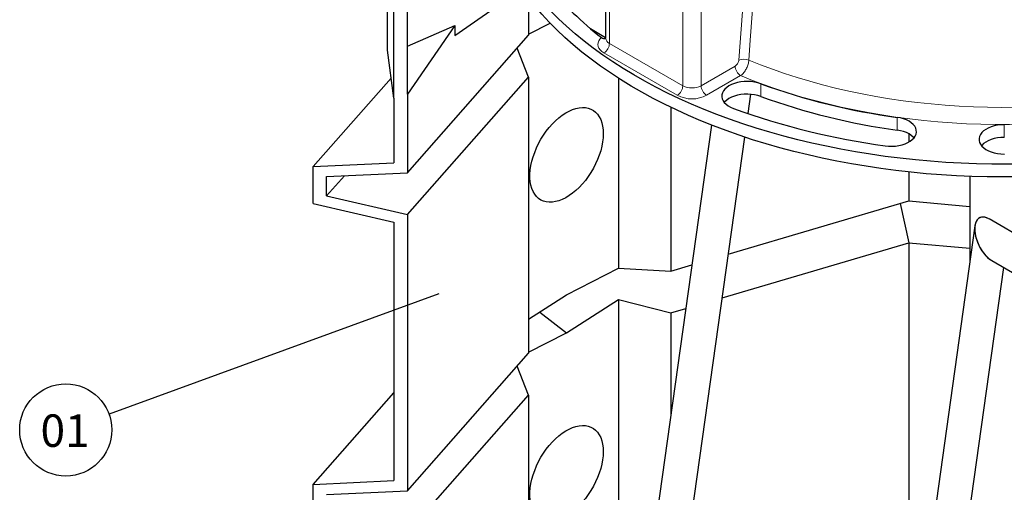
# Model space of a CAD drawing. Units: millimetres. Extents: x 0 to 1277, y 0 to 297.
# Drawn here: x 155 to 216, y 203 to 232 of the extents above; entities that cross this region are included whole.
import ezdxf

# ---------------------------------------------------------------- set-up
doc = ezdxf.new("R2010")
doc.units = ezdxf.units.MM
doc.linetypes.add('SLD-Solid', pattern=[0])
doc.layers.add('COTAS_', color=5, linetype='SLD-Solid')
doc.styles.add('SLDTEXTSTYLE1', font='Gothic.ttf', dxfattribs={"width": 0.913})
doc.styles.get("Standard").update_dxf_attribs({"font": 'ARIALN.TTF'})
doc.dimstyles.new('SLDDIMSTYLE0', dxfattribs={"dimtxt": 0.18, "dimasz": 2.5, "dimexe": 0, "dimexo": 0.0625, "dimgap": 0, "dimtad": 0, "dimtih": 1, "dimtoh": 1, "dimdec": 0, "dimrnd": 1e-09, "dimzin": 0, "dimdsep": 46, "dimtxsty": 'Standard', "dimblk1": 'NONE', "dimblk2": 'NONE', "dimsah": 1, "dimcen": 0.09, "dimadec": 0, "dimazin": 0, "dimtfac": 2.5, "dimtdec": 0, "dimtofl": 0, "dimtmove": 0, "dimatfit": 3, "dimldrblk": 'NONE', "dimfxl": 1, "dimfrac": 2, "dimtolj": 1, "dimtzin": 0, "dimarcsym": 0})

# ---------------------------------------------------------------- blocks, each defined once
blk = doc.blocks.new('SW_NOTE_0_9')
at = {"layer": 'COTAS_', "color": 0}
blk.add_circle((-2.669, -0.973), 2.841, dxfattribs=at)
at = {"layer": 'COTAS_', "color": 0, "insert": (-2.71, -0.017), "char_height": 2, "attachment_point": 2, "style": 'SLDTEXTSTYLE1'}
blk.add_mtext('01', dxfattribs=at)
blk = doc.blocks.new('_None')

msp = doc.modelspace()

# ---------------------------------------------------------------- linework, layer by layer
at = {"color": 7, "linetype": 'SLD-Solid', "lineweight": 25}
for p, q in [((191.437, 236.034), (191.437, 230.678)), ((177.966, 229.928), (177.966, 235.486)), ((178.373, 226.963), (178.373, 235.482)), ((179.204, 227.215), (179.204, 235.078)), ((182.123, 230.835), (186.253, 233.714)), ((186.683, 233.141), (186.683, 230.847)), ((186.683, 230.907), (188.017, 231.593)), ((179.204, 230.181), (182.123, 231.459)), ((182.123, 231.459), (179.204, 227.215)), ((182.123, 231.459), (182.123, 230.835)), ((190.506, 231.259), (191.437, 230.721)), ((179.204, 222.373), (186.683, 230.847)), ((178.373, 226.963), (177.966, 229.928)), ((186.683, 228.275), (185.98, 230.05)), ((173.388, 222.762), (178.201, 228.215)), ((179.204, 219.801), (186.683, 228.275)), ((186.683, 228.275), (186.683, 211.25)), ((192.235, 228.196), (192.235, 216.497)), ((178.373, 226.963), (178.373, 222.997)), ((179.204, 227.215), (179.204, 222.373)), ((200.221, 226.02), (200.388, 227.211)), ((195.465, 226.405), (195.465, 216.32)), ((197.967, 225.315), (192.839, 188.772)), ((195.039, 189.096), (200.018, 224.573)), ((210.144, 224.773), (210.144, 224.266)), ((173.388, 222.762), (178.373, 222.997)), ((173.388, 220.475), (173.388, 222.762)), ((174.219, 222.137), (179.204, 222.373)), ((210.144, 222.424), (210.144, 220.638)), ((174.219, 220.947), (175.315, 222.189)), ((174.219, 220.947), (174.219, 222.137)), ((213.914, 222.153), (213.914, 216.939)), ((174.219, 220.947), (179.204, 219.801)), ((199.005, 217.361), (210.144, 220.638)), ((210.144, 220.638), (213.914, 220.293)), ((173.388, 220.475), (178.373, 219.328)), ((209.61, 220.48), (210.144, 218.065)), ((178.373, 219.328), (178.373, 203.4)), ((179.204, 219.801), (179.204, 202.776)), ((229.4, 211.27), (215.091, 219.53)), ((214.218, 219.104), (208.678, 179.628)), ((198.629, 214.678), (210.144, 218.065)), ((210.144, 218.065), (213.914, 217.721)), ((210.144, 218.065), (210.144, 201.041)), ((215.26, 216.969), (227.411, 209.954)), ((189.026, 214.847), (192.235, 216.497)), ((192.235, 216.497), (195.465, 216.32)), ((195.465, 216.32), (196.758, 216.7)), ((204.113, 131.741), (216.012, 216.535)), ((186.683, 213.346), (189.026, 214.847)), ((189.026, 212.515), (192.235, 214.569)), ((192.235, 214.569), (195.465, 213.748)), ((192.235, 214.569), (192.235, 196.9)), ((195.465, 213.748), (196.382, 214.017)), ((187.374, 213.789), (189.026, 212.515)), ((195.465, 213.748), (195.465, 207.487)), ((186.683, 211.31), (189.026, 212.515)), ((179.204, 202.776), (186.683, 211.25)), ((186.683, 208.678), (185.98, 210.453)), ((173.388, 203.165), (178.373, 208.812)), ((179.204, 200.204), (186.683, 208.678)), ((186.683, 208.678), (186.683, 191.653)), ((173.388, 203.165), (178.373, 203.4)), ((173.388, 200.878), (173.388, 203.165)), ((174.219, 202.541), (179.204, 202.776))]:
    msp.add_line(p, q, dxfattribs=at)
at = {"color": 8, "linetype": 'SLD-Solid', "lineweight": 18}
for p, q in [((191.671, 230.351), (191.671, 235.708)), ((199.653, 229.319), (200.044, 234.637)), ((196.197, 227.739), (196.197, 233.095)), ((197.328, 227.739), (197.328, 233.095)), ((191.671, 230.351), (196.197, 227.739)), ((195.858, 227.151), (191.332, 229.763)), ((197.328, 227.739), (199.424, 228.949)), ((199.764, 228.361), (197.668, 227.151)), ((201.008, 227.078), (201.008, 227.862)), ((209.418, 225.006), (209.418, 225.79)), ((216.035, 224.554), (216.035, 225.338))]:
    msp.add_line(p, q, dxfattribs=at)
at = {"color": 7, "linetype": 'SLD-Solid', "lineweight": 25, "flags": 128}
for points in [[(241.781, 252.29), (242.33, 251.843), (242.857, 251.387), (243.359, 250.922), (243.838, 250.449), (244.292, 249.968), (244.721, 249.479), (245.125, 248.983), (245.503, 248.481), (245.855, 247.972), (246.181, 247.457), (246.481, 246.937), (246.753, 246.412), (246.999, 245.883), (247.217, 245.35), (247.407, 244.813), (247.57, 244.273), (247.705, 243.731), (247.812, 243.186), (247.892, 242.64), (247.943, 242.093), (247.966, 241.545), (247.961, 240.997), (247.927, 240.449), (247.866, 239.903), (247.776, 239.357), (247.659, 238.813), (247.513, 238.272), (247.34, 237.733), (247.139, 237.198), (246.911, 236.666), (246.656, 236.138), (246.373, 235.615), (246.064, 235.097), (245.728, 234.584), (245.366, 234.077), (244.979, 233.577), (244.566, 233.084), (244.127, 232.598), (243.664, 232.12), (243.176, 231.65), (242.665, 231.188), (242.13, 230.735), (241.572, 230.292), (240.991, 229.858), (240.389, 229.435), (239.765, 229.022), (239.12, 228.62), (238.454, 228.229), (237.769, 227.85), (237.065, 227.483), (236.342, 227.128), (235.601, 226.785), (234.843, 226.455), (234.068, 226.139), (233.278, 225.835), (232.472, 225.546), (231.651, 225.27), (230.817, 225.009), (229.97, 224.762), (229.11, 224.529), (228.239, 224.312), (227.357, 224.109), (226.465, 223.921), (225.564, 223.749), (224.654, 223.593), (223.737, 223.452), (222.813, 223.327), (221.883, 223.217), (220.948, 223.124), (220.008, 223.047), (219.065, 222.986), (218.118, 222.941), (217.171, 222.912), (216.222, 222.9), (215.272, 222.903), (214.324, 222.923), (213.377, 222.96), (212.432, 223.012), (211.49, 223.081), (210.552, 223.165), (209.619, 223.266), (208.692, 223.383), (207.771, 223.515), (206.857, 223.664), (205.951, 223.827), (205.054, 224.007), (204.167, 224.201), (203.29, 224.411), (202.424, 224.635), (201.57, 224.874), (200.728, 225.128), (199.901, 225.396), (199.087, 225.678), (198.288, 225.974), (197.505, 226.284), (196.738, 226.607), (195.987, 226.942), (195.255, 227.291), (194.54, 227.652), (193.845, 228.024), (193.169, 228.409), (192.513, 228.805), (191.878, 229.212), (191.263, 229.63), (190.671, 230.058), (190.101, 230.496), (189.553, 230.944), (189.029, 231.401), (188.529, 231.867), (188.052, 232.341), (187.601, 232.822), (187.174, 233.312), (186.772, 233.808), (186.397, 234.312), (186.047, 234.821), (185.724, 235.336), (185.427, 235.857), (185.157, 236.382), (184.914, 236.912), (184.698, 237.446), (184.51, 237.983), (184.35, 238.523), (184.218, 239.065), (184.113, 239.61), (184.037, 240.156), (183.988, 240.703), (183.968, 241.251), (183.976, 241.799), (184.012, 242.347), (184.076, 242.894), (184.168, 243.439), (184.288, 243.982), (184.436, 244.524), (184.612, 245.062), (184.815, 245.597), (185.046, 246.129), (185.304, 246.656), (185.589, 247.179), (185.901, 247.697), (186.239, 248.209), (186.603, 248.715), (186.993, 249.214), (187.409, 249.707), (187.85, 250.192), (188.315, 250.67), (188.805, 251.139), (189.319, 251.6), (189.856, 252.052), (190.416, 252.494), (190.999, 252.927), (191.604, 253.349), (192.208, 253.747)], [(247.967, 240.588), (247.967, 240.522), (247.95, 239.976), (247.904, 239.43), (247.831, 238.885), (247.729, 238.341), (247.6, 237.8), (247.444, 237.261), (247.259, 236.724), (247.048, 236.192), (246.809, 235.663), (246.543, 235.138), (246.25, 234.618), (245.931, 234.103), (245.585, 233.594), (245.214, 233.092), (244.817, 232.595), (244.394, 232.106), (243.947, 231.624), (243.475, 231.15), (242.98, 230.684), (242.46, 230.227), (241.918, 229.779), (241.352, 229.341), (240.765, 228.912), (240.155, 228.494), (239.525, 228.086), (238.874, 227.689), (238.202, 227.303), (237.512, 226.929), (236.802, 226.567), (236.075, 226.218), (235.329, 225.88), (234.567, 225.556), (233.788, 225.245), (232.994, 224.947), (232.185, 224.663), (231.362, 224.393), (230.525, 224.137), (229.675, 223.896), (228.814, 223.669), (227.941, 223.457), (227.058, 223.26), (226.165, 223.078), (225.263, 222.912), (224.353, 222.761), (223.435, 222.625), (222.511, 222.506), (221.582, 222.402), (220.647, 222.314), (219.708, 222.242), (218.766, 222.186), (217.822, 222.146), (216.876, 222.123), (215.929, 222.115), (214.982, 222.124), (214.036, 222.149), (213.092, 222.19), (212.15, 222.247), (211.212, 222.32), (210.278, 222.41), (209.348, 222.515), (208.425, 222.636), (207.508, 222.772), (206.599, 222.925), (205.697, 223.092), (204.805, 223.275), (203.923, 223.474), (203.051, 223.687), (202.19, 223.915), (201.342, 224.158), (200.506, 224.415), (199.684, 224.686), (198.876, 224.971), (198.083, 225.27), (197.305, 225.582), (196.544, 225.907), (195.8, 226.245), (195.074, 226.596), (194.366, 226.959), (193.677, 227.334), (193.007, 227.721), (192.358, 228.118), (191.729, 228.527), (191.122, 228.946), (190.536, 229.376), (189.972, 229.815), (189.431, 230.264), (188.914, 230.722), (188.42, 231.188), (187.95, 231.663), (187.505, 232.145), (187.085, 232.635), (186.69, 233.132), (186.32, 233.635), (185.977, 234.145), (185.66, 234.66), (185.369, 235.18), (185.105, 235.705), (184.869, 236.234), (184.659, 236.767), (184.477, 237.304), (184.322, 237.843), (184.196, 238.385), (184.097, 238.929), (184.025, 239.474), (183.982, 240.02), (183.967, 240.566), (183.967, 240.588)], [(201.008, 227.862), (200.82, 227.921), (200.621, 227.965), (200.412, 227.993), (200.2, 228.004), (199.986, 227.998), (199.776, 227.976), (199.573, 227.937), (199.382, 227.883), (199.204, 227.814), (199.045, 227.732), (198.906, 227.638), (198.791, 227.534), (198.702, 227.422), (198.64, 227.304), (198.606, 227.182), (198.601, 227.059), (198.625, 226.937), (198.678, 226.817), (198.759, 226.703), (198.866, 226.596), (198.997, 226.499), (199.15, 226.413), (199.322, 226.339)], [(201.008, 227.078), (200.82, 227.137), (200.621, 227.181), (200.412, 227.209), (200.2, 227.22), (199.986, 227.214), (199.776, 227.192), (199.573, 227.153), (199.382, 227.099), (199.204, 227.03), (199.045, 226.948), (198.906, 226.854), (198.791, 226.75), (198.754, 226.709)], [(191.289, 224.786), (191.279, 224.535), (191.249, 224.275), (191.2, 224.009), (191.132, 223.737), (191.045, 223.464), (190.94, 223.19), (190.819, 222.919), (190.682, 222.653), (190.53, 222.395), (190.365, 222.145), (190.188, 221.908), (190.001, 221.684), (189.806, 221.476), (189.603, 221.286), (189.396, 221.115), (189.185, 220.965), (188.973, 220.837), (188.762, 220.732), (188.552, 220.651), (188.347, 220.595), (188.148, 220.564), (187.957, 220.559), (187.775, 220.58), (187.604, 220.626), (187.445, 220.697), (187.301, 220.793), (187.171, 220.912), (187.058, 221.054), (186.962, 221.217), (186.884, 221.401), (186.826, 221.602), (186.786, 221.82), (186.766, 222.052), (186.766, 222.297), (186.786, 222.552), (186.826, 222.816), (186.884, 223.085), (186.962, 223.358), (187.058, 223.632), (187.171, 223.904), (187.301, 224.173), (187.445, 224.436), (187.604, 224.69), (187.775, 224.934), (187.957, 225.164), (188.148, 225.381), (188.347, 225.58), (188.552, 225.761), (188.762, 225.922), (188.973, 226.061), (189.185, 226.178), (189.396, 226.271), (189.603, 226.339), (189.806, 226.382), (190.001, 226.4), (190.188, 226.392), (190.365, 226.359), (190.53, 226.3), (190.682, 226.216), (190.819, 226.109), (190.94, 225.978), (191.045, 225.825), (191.132, 225.652), (191.2, 225.46), (191.249, 225.25), (191.279, 225.025), (191.289, 224.786)], [(208.68, 224.034), (208.891, 224.013), (209.104, 224.009), (209.317, 224.021), (209.524, 224.051), (209.723, 224.096), (209.909, 224.157), (210.079, 224.231), (210.23, 224.319), (210.359, 224.417), (210.463, 224.524), (210.542, 224.639), (210.592, 224.759), (210.614, 224.882), (210.606, 225.005), (210.57, 225.126), (210.505, 225.244), (210.413, 225.355), (210.295, 225.458), (210.155, 225.551), (209.994, 225.632), (209.815, 225.7), (209.622, 225.753), (209.418, 225.79)], [(210.46, 224.52), (210.413, 224.571), (210.295, 224.674), (210.155, 224.767), (209.994, 224.848), (209.815, 224.916), (209.622, 224.969), (209.418, 225.006)], [(216.035, 225.338), (215.822, 225.329), (215.613, 225.304), (215.412, 225.262), (215.222, 225.205), (215.048, 225.134), (214.892, 225.049), (214.758, 224.953), (214.647, 224.848), (214.563, 224.735), (214.506, 224.616), (214.477, 224.494), (214.478, 224.37), (214.507, 224.248), (214.565, 224.13), (214.651, 224.017), (214.762, 223.911), (214.898, 223.816), (215.054, 223.732), (215.229, 223.661), (215.419, 223.605), (215.62, 223.564), (215.83, 223.539), (216.043, 223.531)], [(216.035, 224.554), (215.822, 224.545), (215.613, 224.52), (215.412, 224.478), (215.222, 224.421), (215.048, 224.35), (214.892, 224.265), (214.758, 224.17), (214.647, 224.064), (214.629, 224.042)], [(191.289, 205.189), (191.279, 204.938), (191.249, 204.679), (191.2, 204.412), (191.132, 204.14), (191.045, 203.867), (190.94, 203.593), (190.819, 203.322), (190.682, 203.056), (190.53, 202.798), (190.365, 202.548), (190.188, 202.311), (190.001, 202.087), (189.806, 201.879), (189.603, 201.689), (189.396, 201.518), (189.185, 201.368), (188.973, 201.24), (188.762, 201.135), (188.552, 201.054), (188.347, 200.998), (188.148, 200.967), (187.957, 200.962), (187.775, 200.983), (187.604, 201.029), (187.445, 201.1), (187.301, 201.196), (187.171, 201.315), (187.058, 201.457), (186.962, 201.62), (186.884, 201.804), (186.826, 202.005), (186.786, 202.223), (186.766, 202.455), (186.766, 202.7), (186.786, 202.955), (186.826, 203.219), (186.884, 203.488), (186.962, 203.761), (187.058, 204.035), (187.171, 204.307), (187.301, 204.576), (187.445, 204.839), (187.604, 205.093), (187.775, 205.337), (187.957, 205.568), (188.148, 205.784), (188.347, 205.983), (188.552, 206.164), (188.762, 206.325), (188.973, 206.464), (189.185, 206.581), (189.396, 206.674), (189.603, 206.742), (189.806, 206.785), (190.001, 206.803), (190.188, 206.795), (190.365, 206.762), (190.53, 206.703), (190.682, 206.619), (190.819, 206.512), (190.94, 206.381), (191.045, 206.228), (191.132, 206.055), (191.2, 205.863), (191.249, 205.653), (191.279, 205.428), (191.289, 205.189)]]:
    msp.add_lwpolyline(points, dxfattribs=at)
at = {"color": 8, "linetype": 'SLD-Solid', "lineweight": 18, "flags": 128}
for points in [[(242.549, 245.989), (242.565, 245.957), (242.805, 245.466), (243.017, 244.971), (243.202, 244.472), (243.359, 243.969), (243.488, 243.464), (243.59, 242.957), (243.663, 242.449), (243.709, 241.939), (243.726, 241.429), (243.715, 240.919), (243.676, 240.409), (243.608, 239.9), (243.513, 239.392), (243.39, 238.887), (243.239, 238.384), (243.06, 237.884), (242.854, 237.388), (242.621, 236.896), (242.36, 236.408), (242.073, 235.925), (241.759, 235.448), (241.42, 234.977), (241.054, 234.512), (240.663, 234.055), (240.247, 233.604), (239.806, 233.162), (239.341, 232.728), (238.852, 232.303), (238.34, 231.887), (237.806, 231.48), (237.249, 231.084), (236.671, 230.698), (236.071, 230.322), (235.452, 229.959), (234.812, 229.606), (234.153, 229.266), (233.476, 228.937), (232.782, 228.622), (232.07, 228.319), (231.342, 228.03), (230.598, 227.754), (229.839, 227.492), (229.066, 227.244), (228.28, 227.01), (227.482, 226.791), (226.672, 226.587), (225.851, 226.398), (225.02, 226.224), (224.179, 226.065), (223.331, 225.922), (222.475, 225.794), (221.612, 225.682), (220.744, 225.587), (219.871, 225.507), (218.994, 225.443), (218.113, 225.395), (217.231, 225.364), (216.347, 225.349), (215.463, 225.35), (214.58, 225.368), (213.698, 225.401), (212.818, 225.451), (211.941, 225.517), (211.068, 225.599), (210.201, 225.697), (209.339, 225.811), (208.484, 225.941), (207.637, 226.086), (206.798, 226.247), (205.968, 226.423), (205.148, 226.615), (204.34, 226.821), (203.543, 227.042), (202.759, 227.278), (201.988, 227.528), (201.231, 227.792), (200.49, 228.07), (199.764, 228.361)], [(242.91, 242.546), (242.923, 242.292), (242.927, 241.786), (242.902, 241.28), (242.849, 240.774), (242.768, 240.27), (242.658, 239.767), (242.52, 239.267), (242.353, 238.77), (242.159, 238.276), (241.937, 237.786), (241.688, 237.3), (241.411, 236.819), (241.107, 236.344), (240.777, 235.875), (240.42, 235.412), (240.038, 234.956), (239.63, 234.508), (239.197, 234.067), (238.739, 233.635), (238.257, 233.212), (237.752, 232.798), (237.223, 232.393), (236.672, 231.999), (236.1, 231.616), (235.505, 231.243), (234.89, 230.882), (234.256, 230.532), (233.601, 230.194), (232.928, 229.869), (232.237, 229.557), (231.529, 229.258), (230.804, 228.973), (230.064, 228.701), (229.309, 228.443), (228.539, 228.2), (227.757, 227.971), (226.961, 227.757), (226.155, 227.558), (225.337, 227.374), (224.509, 227.206), (223.673, 227.053), (222.828, 226.916), (221.976, 226.795), (221.117, 226.69), (220.254, 226.602), (219.385, 226.529), (218.513, 226.473), (217.638, 226.434), (216.762, 226.411), (215.885, 226.404), (215.007, 226.414), (214.131, 226.44), (213.257, 226.483), (212.385, 226.542), (211.518, 226.617), (210.655, 226.709), (209.798, 226.817), (208.947, 226.941), (208.104, 227.081), (207.269, 227.236), (206.443, 227.407), (205.627, 227.594), (204.822, 227.796), (204.029, 228.013), (203.249, 228.244), (202.482, 228.49), (201.73, 228.751), (200.992, 229.025), (200.271, 229.313)], [(200.661, 234.632), (200.601, 233.817), (200.362, 230.555), (200.271, 229.313)], [(191.332, 229.763), (191.203, 229.85), (191.099, 229.948), (191.022, 230.053), (190.975, 230.164), (190.957, 230.278), (190.971, 230.392), (191.014, 230.504), (191.087, 230.61), (191.188, 230.709)]]:
    msp.add_lwpolyline(points, dxfattribs=at)
at = {"color": 7, "linetype": 'SLD-Solid', "lineweight": 25}
for centre, radius, start, end in [((202.917, 246.074), 19.33, 218.95502, 232.64251), ((214.888, 266.096), 40.676, 250.04688, 262.27147), ((214.888, 265.312), 40.676, 250.04688, 262.27147), ((214.767, 268.883), 45.26, 250.04688, 262.27147)]:
    msp.add_arc(centre, radius, start, end, dxfattribs=at)
at = {"color": 8, "linetype": 'SLD-Solid', "lineweight": 18}
for centre, radius, start, end in [((190.935, 230.385), 0.738, 302.60548, 357.39452), ((191.831, 230.713), 0.396, 185.14704, 246.1731), ((199.955, 228.566), 0.811, 67.0951, 111.85577), ((200.161, 228.982), 0.738, 182.60548, 237.39452), ((195.46, 227.772), 0.738, 302.60548, 357.39452), ((196.763, 228.83), 1.23, 242.60967, 297.39033), ((198.065, 227.772), 0.738, 182.60548, 237.39452), ((196.763, 228.881), 1.953, 242.39104, 297.60896)]:
    msp.add_arc(centre, radius, start, end, dxfattribs=at)
at = {"color": 7, "linetype": 'SLD-Solid', "lineweight": 25}
for start_param, end_param in [(6.232512, 8.763321), (5.621728, 8.763321), (5.621728, 6.232512)]:
    msp.add_ellipse((215.175, 218.249), major_axis=(-0.66, 1.353), ratio=0.524973, start_param=start_param, end_param=end_param, dxfattribs=at)
for points, knots in [([(191.188, 230.709), (191.224, 230.686), (191.297, 230.641), (191.383, 230.635), (191.418, 230.669), (191.43, 230.68)], [0, 0, 0, 0, 0.395821, 0.791505, 1, 1, 1, 1]), ([(191.437, 230.678), (191.437, 230.677), (191.438, 230.673), (191.434, 230.663), (191.436, 230.666), (191.436, 230.666)], [0, 0, 0, 0, 0.017203, 0.923398, 1, 1, 1, 1])]:
    msp.add_open_spline(points, degree=3, knots=knots, dxfattribs=at)
at = {"color": 8, "linetype": 'SLD-Solid', "lineweight": 18}
for points, knots in [([(199.424, 228.949), (199.436, 228.956), (199.472, 228.979), (199.533, 229.036), (199.594, 229.125), (199.639, 229.225), (199.648, 229.288), (199.653, 229.319)], [0, 0, 0, 0, 0.098402, 0.326807, 0.552266, 0.776103, 1, 1, 1, 1]), ([(200.271, 229.313), (200.26, 229.234), (200.239, 229.076), (200.141, 228.823), (200.004, 228.593), (199.87, 228.441), (199.788, 228.379), (199.764, 228.361)], [0, 0, 0, 0, 0.225071, 0.449454, 0.674637, 0.902095, 1, 1, 1, 1])]:
    msp.add_open_spline(points, degree=3, knots=knots, dxfattribs=at)

# ---------------------------------------------------------------- block references
at = {"layer": 'COTAS_'}
msp.add_blockref('SW_NOTE_0_9', (160.791, 207.5), dxfattribs=at)

# ---------------------------------------------------------------- leaders
at = {"layer": 'COTAS_', "has_arrowhead": 0}
msp.add_leader([(181.144, 214.921), (160.791, 207.5)], dimstyle='SLDDIMSTYLE0', dxfattribs=at)

doc.saveas('drawing.dxf')
